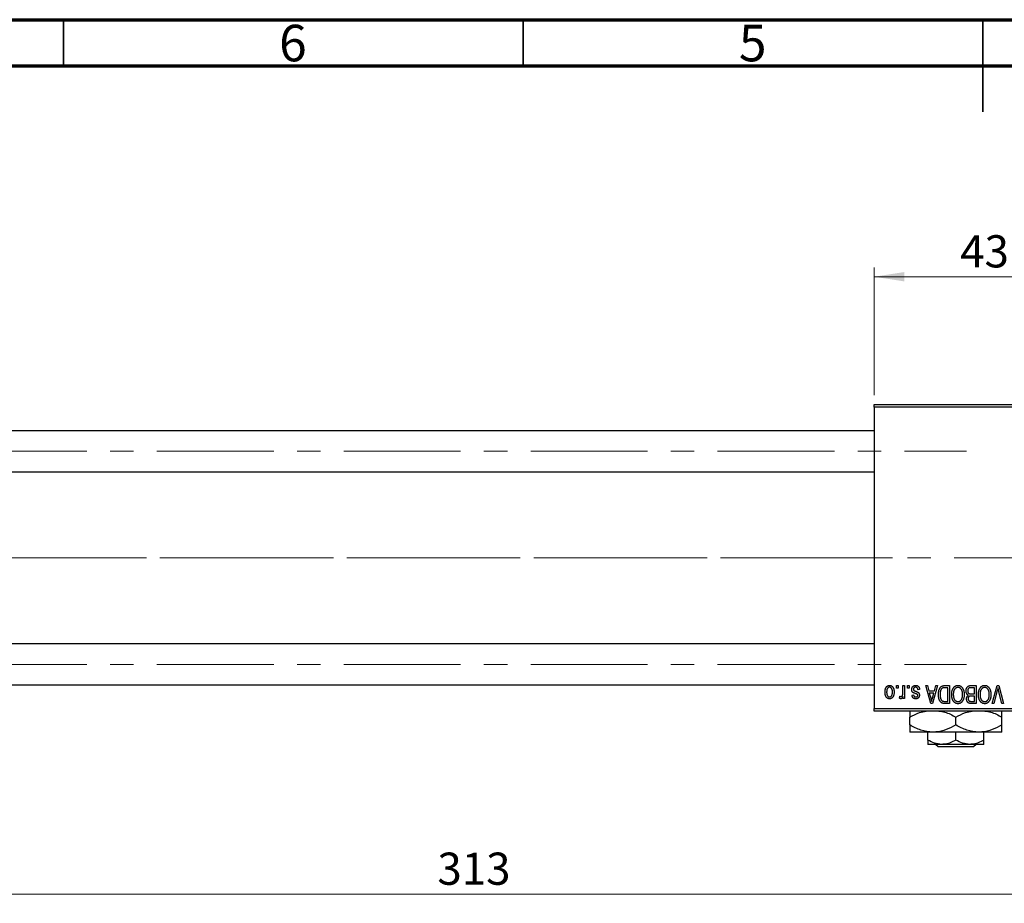
# Model space of a CAD drawing. Units: millimetres. Extents: x 15 to 417, y 5 to 292.
# Drawn here: x 110 to 217, y 196 to 292 of the extents above; entities that cross this region are included whole.
import ezdxf

# ---------------------------------------------------------------- set-up
doc = ezdxf.new("R2010")
doc.units = ezdxf.units.MM
doc.linetypes.add('CENTERX2', pattern=[20.32, 12.7, -2.54, 2.54, -2.54])
doc.styles.add('SLDTEXTSTYLE0', font='TXT', dxfattribs={"width": 0.75})
doc.dimstyles.new('SLDDIMSTYLE1', dxfattribs={"dimtxt": 3.5, "dimasz": 3.302, "dimexe": 0, "dimexo": 0.0625, "dimgap": 0.875, "dimtad": 1, "dimdec": 0, "dimlfac": 1.8, "dimrnd": 1e-09, "dimzin": 12, "dimdsep": 46, "dimtxsty": 'SLDTEXTSTYLE0', "dimsah": 1, "dimcen": 0.09, "dimadec": 0, "dimazin": 3, "dimtfac": 1, "dimtdec": 0, "dimtofl": 0, "dimtmove": 0, "dimatfit": 3, "dimfxl": 1, "dimfrac": 2, "dimtolj": 1, "dimtzin": 12, "dimarcsym": 0})

# ---------------------------------------------------------------- blocks, each defined once
blk = doc.blocks.new('_D_1')
at = {"color": 7, "linetype": 'Continuous', "lineweight": 0}
for p, q in [((203.16, 251.17), (203.16, 265.06)), ((227.05, 251.17), (227.05, 265.06)), ((203.16, 264.06), (227.05, 264.06))]:
    blk.add_line(p, q, dxfattribs=at)
at = {"color": 7, "linetype": 'Continuous', "lineweight": 18}
for points in [[(203.16, 264.06), (206.46, 263.55), (206.46, 264.57)], [(227.05, 264.06), (223.75, 264.57), (223.75, 263.55)]]:
    blk.add_solid(points, dxfattribs=at)
at = {"color": 7, "linetype": 'Continuous', "lineweight": 18, "insert": (212.52, 268.57), "char_height": 3.5, "attachment_point": 1, "style": 'SLDTEXTSTYLE0'}
blk.add_mtext('43', dxfattribs=at)
blk = doc.blocks.new('_D_2')
at = {"color": 7, "linetype": 'Continuous', "lineweight": 0}
for p, q in [((246.5, 228.34), (246.5, 195.95)), ((72.61, 215.84), (72.61, 195.95)), ((246.5, 196.95), (72.61, 196.95))]:
    blk.add_line(p, q, dxfattribs=at)
at = {"color": 7, "linetype": 'Continuous', "lineweight": 18}
for points in [[(72.61, 196.95), (75.91, 196.44), (75.91, 197.46)], [(246.5, 196.95), (243.19, 197.46), (243.19, 196.44)]]:
    blk.add_solid(points, dxfattribs=at)
at = {"color": 7, "linetype": 'Continuous', "lineweight": 18, "insert": (155.67, 201.46), "char_height": 3.5, "attachment_point": 1, "style": 'SLDTEXTSTYLE0'}
blk.add_mtext('313', dxfattribs=at)

msp = doc.modelspace()

# ---------------------------------------------------------------- linework, layer by layer
at = {"color": 7, "linetype": 'Continuous', "lineweight": 70}
for p, q in [((15, 292), (415, 292)), ((20, 287), (410, 287))]:
    msp.add_line(p, q, dxfattribs=at)
at = {"color": 7, "linetype": 'Continuous', "lineweight": 35}
for p, q in [((115, 287), (115, 292)), ((165, 287), (165, 292)), ((215, 292), (215, 282)), ((215, 287), (215, 292))]:
    msp.add_line(p, q, dxfattribs=at)
at = {"color": 7, "linetype": 'Continuous', "lineweight": 25}
for p, q in [((203.1622, 250.1711), (227.0511, 250.1711)), ((203.1622, 249.8933), (203.1622, 250.1711)), ((227.0511, 249.8933), (203.1622, 249.8933)), ((203.1622, 249.8933), (203.1622, 217.1156)), ((203.1622, 247.31), (93.1622, 247.31)), ((93.1622, 242.8656), (203.1622, 242.8656)), ((203.1622, 224.1433), (93.1622, 224.1433)), ((93.1622, 219.6989), (203.1622, 219.6989)), ((205.5865, 219.3378), (205.5865, 219.6156)), ((205.5865, 219.6156), (205.7632, 219.6156)), ((205.7632, 219.6156), (205.7632, 219.3378)), ((206.2935, 218.8824), (206.2935, 219.6156)), ((206.2935, 219.6156), (206.4703, 219.6156)), ((206.4703, 219.6156), (206.4703, 218.2014)), ((206.7986, 219.3378), (206.7986, 219.6156)), ((206.7986, 219.6156), (206.9754, 219.6156)), ((206.9754, 219.6156), (206.9754, 219.3378)), ((208.7683, 219.6156), (208.9533, 219.6156)), ((209.3325, 217.6711), (208.7683, 219.6156)), ((208.9533, 219.6156), (209.1064, 219.0347)), ((210.0562, 219.6156), (209.5184, 217.6711)), ((209.718, 219.0347), (209.8707, 219.6156)), ((209.8707, 219.6156), (210.0562, 219.6156)), ((210.826, 219.6156), (211.344, 219.6156)), ((211.344, 219.6156), (211.344, 217.6711)), ((213.7004, 219.6156), (214.2481, 219.6156)), ((214.2481, 219.6156), (214.2481, 217.6711)), ((215.9822, 217.6711), (216.5374, 219.6156)), ((216.5374, 219.6156), (216.7102, 219.6156)), ((216.7102, 219.6156), (217.2342, 217.6711)), ((205.7632, 219.3378), (205.5865, 219.3378)), ((205.9147, 218.2519), (205.9653, 218.4539)), ((206.2935, 218.2014), (206.2935, 218.4271)), ((206.9754, 219.3378), (206.7986, 219.3378)), ((207.2784, 218.5802), (207.4552, 218.6055)), ((208.1117, 219.1863), (207.9349, 219.161)), ((209.1064, 219.0347), (209.718, 219.0347)), ((209.1664, 218.8075), (209.3128, 218.2732)), ((209.6584, 218.8075), (209.1664, 218.8075)), ((209.4935, 218.2417), (209.6584, 218.8075)), ((211.1673, 219.3883), (210.8492, 219.3883)), ((211.1673, 217.8984), (211.1673, 219.3883)), ((214.0713, 219.3883), (213.6965, 219.3883)), ((213.7225, 218.7065), (214.0713, 218.7065)), ((214.0713, 218.4792), (213.7395, 218.4792)), ((214.0713, 218.7065), (214.0713, 219.3883)), ((214.0713, 217.8984), (214.0713, 218.4792)), ((216.5575, 219.0817), (216.1673, 217.6711)), ((217.0511, 217.6711), (216.7043, 219.0817)), ((206.4703, 218.2014), (206.2935, 218.2014)), ((209.5184, 217.6711), (209.3325, 217.6711)), ((211.344, 217.6711), (210.8485, 217.6711)), ((210.8544, 217.8984), (211.1673, 217.8984)), ((214.2481, 217.6711), (213.6988, 217.6711)), ((213.7635, 217.8984), (214.0713, 217.8984)), ((216.1673, 217.6711), (215.9822, 217.6711)), ((217.2342, 217.6711), (217.0511, 217.6711)), ((203.1622, 217.1156), (227.0511, 217.1156)), ((203.1622, 216.8378), (203.1622, 217.1156)), ((227.0511, 216.8378), (203.1622, 216.8378)), ((207.0511, 215.3335), (207.0511, 216.1754)), ((212.0511, 215.3335), (212.0511, 216.1754)), ((217.0511, 215.3335), (217.0511, 216.1754)), ((209.5511, 214.56), (207.0511, 214.56)), ((208.9956, 213.6994), (208.9956, 214.56)), ((214.5511, 214.56), (209.5511, 214.56)), ((212.0511, 213.6994), (212.0511, 214.56)), ((217.0511, 214.56), (214.5511, 214.56)), ((215.1067, 213.6994), (215.1067, 214.56)), ((210.5233, 213.2267), (208.9956, 213.2267)), ((210.1266, 212.9489), (209.8463, 213.2267)), ((213.5789, 213.2267), (210.5233, 213.2267)), ((215.1067, 213.2267), (213.5789, 213.2267)), ((214.2559, 213.2267), (213.9756, 212.9489)), ((213.9756, 212.9489), (210.1266, 212.9489))]:
    msp.add_line(p, q, dxfattribs=at)
at = {"color": 7, "linetype": 'CENTERX2', "lineweight": 18}
for p, q in [((64.2178, 245.0878), (213.2178, 245.0878)), ((85.94, 233.5044), (205.1622, 233.5044)), ((244.8844, 233.5044), (112.2733, 233.5044)), ((64.2178, 221.9211), (213.2178, 221.9211))]:
    msp.add_line(p, q, dxfattribs=at)
at = {"color": 7, "linetype": 'Continuous', "lineweight": 25}
for points, knots in [([(204.3491, 218.8939), (204.3496, 218.9244), (204.3506, 218.9834), (204.3566, 219.069), (204.3679, 219.1484), (204.3823, 219.222), (204.4023, 219.2893), (204.4256, 219.351), (204.4542, 219.4064), (204.4866, 219.4561), (204.5226, 219.4995), (204.5609, 219.5374), (204.6019, 219.5692), (204.6451, 219.5955), (204.6909, 219.6157), (204.739, 219.6304), (204.7895, 219.6394), (204.824, 219.6403), (204.8415, 219.6408)], [0, 0, 0, 0, 0.09127676, 0.17646292, 0.25628014, 0.33094555, 0.40063899, 0.46600895, 0.52792636, 0.58672348, 0.6428722, 0.69627165, 0.74756564, 0.79768205, 0.84716011, 0.89692496, 0.94761832, 1, 1, 1, 1]), ([(204.8415, 219.6408), (204.8588, 219.6403), (204.8928, 219.6394), (204.9426, 219.6304), (204.9901, 219.6157), (205.0358, 219.5955), (205.0786, 219.5687), (205.1199, 219.537), (205.158, 219.4986), (205.1943, 219.4553), (205.2278, 219.4063), (205.2558, 219.351), (205.2806, 219.2909), (205.3001, 219.2248), (205.3153, 219.1534), (205.3264, 219.0766), (205.3325, 218.9943), (205.3334, 218.9377), (205.3339, 218.9085)], [0, 0, 0, 0, 0.05242216, 0.10313977, 0.15331929, 0.2032244, 0.25435122, 0.30646636, 0.36100102, 0.41830414, 0.47815335, 0.54070688, 0.60630445, 0.67558161, 0.74956897, 0.82789446, 0.91125661, 1, 1, 1, 1]), ([(207.2531, 219.1839), (207.2536, 219.2005), (207.2544, 219.2331), (207.2594, 219.2808), (207.2685, 219.326), (207.2812, 219.3686), (207.297, 219.4091), (207.3167, 219.4469), (207.3402, 219.4823), (207.367, 219.515), (207.3969, 219.5446), (207.4298, 219.5703), (207.4652, 219.5923), (207.5032, 219.61), (207.5438, 219.624), (207.5871, 219.6337), (207.6329, 219.6397), (207.6644, 219.6404), (207.6805, 219.6408)], [0, 0, 0, 0, 0.07047533, 0.13848998, 0.20348702, 0.26644076, 0.32715413, 0.38764845, 0.44732661, 0.50729456, 0.5669701, 0.62588975, 0.68436238, 0.74361771, 0.803887, 0.8663876, 0.9317584, 1, 1, 1, 1]), ([(207.6805, 219.6408), (207.6956, 219.6406), (207.7251, 219.6402), (207.768, 219.6342), (207.8088, 219.626), (207.8468, 219.613), (207.8828, 219.5974), (207.9158, 219.5775), (207.9467, 219.5544), (207.975, 219.5275), (208.001, 219.4972), (208.024, 219.4631), (208.0453, 219.4259), (208.063, 219.3846), (208.0796, 219.3402), (208.0926, 219.2921), (208.1039, 219.2405), (208.1091, 219.2047), (208.1117, 219.1863)], [0, 0, 0, 0, 0.06505831, 0.12663051, 0.18617847, 0.24339116, 0.29907488, 0.35434373, 0.40884672, 0.46483958, 0.52138065, 0.58034601, 0.64135757, 0.70565228, 0.77308466, 0.84468986, 0.9198751, 1, 1, 1, 1]), ([(210.1572, 218.6327), (210.1573, 218.6596), (210.1576, 218.7127), (210.1623, 218.7906), (210.1688, 218.8655), (210.1782, 218.9371), (210.1904, 219.0057), (210.2053, 219.0711), (210.2231, 219.1334), (210.2436, 219.1923), (210.2659, 219.2478), (210.2899, 219.2992), (210.3157, 219.3464), (210.3428, 219.3895), (210.3716, 219.4284), (210.4022, 219.4627), (210.4336, 219.4936), (210.4676, 219.5197), (210.5036, 219.5425), (210.5419, 219.5622), (210.5828, 219.5789), (210.6264, 219.5922), (210.6725, 219.6029), (210.7213, 219.6103), (210.7728, 219.6146), (210.8079, 219.6152), (210.826, 219.6156)], [0, 0, 0, 0, 0.06001467, 0.11806322, 0.17361125, 0.22734807, 0.27879578, 0.32864473, 0.37645279, 0.42292484, 0.46744378, 0.50947887, 0.54917066, 0.58693308, 0.62270404, 0.65671287, 0.68921569, 0.7207171, 0.75190139, 0.78384579, 0.81640655, 0.85010914, 0.88525787, 0.92168985, 0.95987984, 1, 1, 1, 1]), ([(211.7721, 219.3437), (211.7883, 219.3672), (211.8199, 219.4131), (211.8744, 219.4736), (211.9321, 219.5256), (211.9941, 219.5678), (212.0599, 219.6005), (212.1292, 219.624), (212.2026, 219.6381), (212.2528, 219.6399), (212.2784, 219.6408)], [0, 0, 0, 0, 0.13946972, 0.27144404, 0.39706701, 0.51826644, 0.63666868, 0.75473563, 0.87509569, 1, 1, 1, 1]), ([(212.2784, 219.6408), (212.3041, 219.6399), (212.3546, 219.6382), (212.4284, 219.6237), (212.4981, 219.5992), (212.5643, 219.566), (212.6262, 219.5223), (212.6841, 219.4693), (212.7382, 219.4069), (212.7696, 219.36), (212.7858, 219.3358)], [0, 0, 0, 0, 0.12429328, 0.24419761, 0.3621021, 0.48046227, 0.60153561, 0.72718269, 0.85932974, 1, 1, 1, 1]), ([(213.1622, 219.0446), (213.1629, 219.0736), (213.1642, 219.1299), (213.1767, 219.2115), (213.1971, 219.2877), (213.2254, 219.3578), (213.2602, 219.4208), (213.3015, 219.4749), (213.348, 219.5203), (213.3919, 219.5503), (213.4301, 219.5692), (213.4612, 219.5819), (213.4951, 219.592), (213.5312, 219.6007), (213.5699, 219.6075), (213.6112, 219.6119), (213.655, 219.6154), (213.685, 219.6155), (213.7004, 219.6156)], [0, 0, 0, 0, 0.09681928, 0.18796883, 0.27541948, 0.35983373, 0.43994121, 0.51520979, 0.58672024, 0.65634634, 0.69173617, 0.72920834, 0.76828631, 0.80987296, 0.8531674, 0.89962942, 0.94855534, 1, 1, 1, 1]), ([(214.6762, 219.3437), (214.6924, 219.3672), (214.7239, 219.4131), (214.7785, 219.4736), (214.8362, 219.5256), (214.8982, 219.5678), (214.9639, 219.6005), (215.0333, 219.624), (215.1066, 219.6381), (215.1568, 219.6399), (215.1824, 219.6408)], [0, 0, 0, 0, 0.13946972, 0.27144404, 0.39706701, 0.51826644, 0.63666868, 0.75473563, 0.87509569, 1, 1, 1, 1]), ([(215.1824, 219.6408), (215.2081, 219.6399), (215.2586, 219.6382), (215.3325, 219.6237), (215.4021, 219.5992), (215.4683, 219.566), (215.5302, 219.5223), (215.5881, 219.4693), (215.6422, 219.4069), (215.6736, 219.36), (215.6898, 219.3358)], [0, 0, 0, 0, 0.12429328, 0.24419761, 0.3621021, 0.48046227, 0.60153561, 0.72718269, 0.85932974, 1, 1, 1, 1]), ([(204.8415, 218.1762), (204.8244, 218.1766), (204.7905, 218.1776), (204.7408, 218.1866), (204.6934, 218.2011), (204.6481, 218.2217), (204.6051, 218.2478), (204.5641, 218.2797), (204.5253, 218.3174), (204.4892, 218.3609), (204.4558, 218.4094), (204.4271, 218.4637), (204.4029, 218.523), (204.3836, 218.5875), (204.3676, 218.6567), (204.3567, 218.7313), (204.3506, 218.8109), (204.3496, 218.8657), (204.3491, 218.8939)], [0, 0, 0, 0, 0.05278524, 0.10424583, 0.15516045, 0.20542681, 0.25709144, 0.30997003, 0.36530953, 0.42345211, 0.48384282, 0.54678343, 0.61206262, 0.68119086, 0.75397503, 0.83104096, 0.91319897, 1, 1, 1, 1]), ([(204.8368, 219.4388), (204.8262, 219.4385), (204.8054, 219.4378), (204.775, 219.431), (204.7455, 219.4209), (204.7174, 219.406), (204.6902, 219.3873), (204.6647, 219.364), (204.6396, 219.3373), (204.6165, 219.3059), (204.595, 219.2707), (204.5766, 219.2311), (204.5608, 219.1874), (204.5478, 219.1395), (204.5382, 219.0873), (204.5311, 219.0311), (204.5268, 218.9708), (204.5262, 218.9291), (204.5259, 218.9077)], [0, 0, 0, 0, 0.046376349, 0.091311961, 0.136692344, 0.183014526, 0.230840707, 0.281243229, 0.334876267, 0.391923923, 0.452154154, 0.516083467, 0.583803986, 0.656368511, 0.734098135, 0.816913281, 0.905663812, 1, 1, 1, 1]), ([(204.5259, 218.9077), (204.5262, 218.8861), (204.5268, 218.8444), (204.5311, 218.7839), (204.5382, 218.7277), (204.5478, 218.6755), (204.5608, 218.6276), (204.5765, 218.584), (204.595, 218.5445), (204.6168, 218.5095), (204.6404, 218.4785), (204.6659, 218.452), (204.6924, 218.4291), (204.7205, 218.4105), (204.75, 218.3961), (204.7807, 218.3858), (204.813, 218.3792), (204.835, 218.3785), (204.8463, 218.3782)], [0, 0, 0, 0, 0.09390007, 0.18170197, 0.26363193, 0.34053072, 0.41231962, 0.47931629, 0.54204473, 0.60193009, 0.65825757, 0.71129263, 0.76164354, 0.81038089, 0.8574842, 0.9040031, 0.95126265, 1, 1, 1, 1]), ([(205.1572, 218.9077), (205.1569, 218.9294), (205.1563, 218.9714), (205.1519, 219.0323), (205.1449, 219.0888), (205.1352, 219.1411), (205.1224, 219.1891), (205.1059, 219.2326), (205.0878, 219.2724), (205.0657, 219.3072), (205.0421, 219.3379), (205.0173, 219.3651), (204.9906, 219.3878), (204.9626, 219.4065), (204.933, 219.4208), (204.9023, 219.4312), (204.8701, 219.4378), (204.848, 219.4385), (204.8368, 219.4388)], [0, 0, 0, 0, 0.09428703, 0.18248655, 0.26482261, 0.3415706, 0.41321872, 0.48028138, 0.54340334, 0.60268606, 0.65890308, 0.7118588, 0.76211097, 0.81075275, 0.85776368, 0.90419135, 0.95135822, 1, 1, 1, 1]), ([(205.3339, 218.9085), (205.3334, 218.8791), (205.3324, 218.8222), (205.3264, 218.7397), (205.3151, 218.6628), (205.3007, 218.5913), (205.2807, 218.5253), (205.2569, 218.4648), (205.2284, 218.4099), (205.1955, 218.3609), (205.1597, 218.3175), (205.1213, 218.2796), (205.0803, 218.2478), (205.0371, 218.2214), (204.9914, 218.2013), (204.9436, 218.1865), (204.8933, 218.1776), (204.8589, 218.1767), (204.8415, 218.1762)], [0, 0, 0, 0, 0.089039068, 0.172702139, 0.250936453, 0.324754644, 0.393951154, 0.459693242, 0.521819813, 0.581376421, 0.638357588, 0.692548741, 0.744603207, 0.795462638, 0.845674252, 0.895795361, 0.947240297, 1, 1, 1, 1]), ([(204.8463, 218.3782), (204.8568, 218.3785), (204.8777, 218.3792), (204.9084, 218.386), (204.9382, 218.3959), (204.9663, 218.411), (204.9937, 218.4292), (205.0191, 218.4524), (205.0437, 218.4794), (205.0671, 218.5103), (205.0883, 218.5454), (205.1069, 218.5848), (205.1227, 218.6283), (205.1349, 218.6763), (205.1454, 218.7281), (205.1524, 218.7843), (205.1561, 218.8446), (205.1568, 218.8863), (205.1572, 218.9077)], [0, 0, 0, 0, 0.04643387, 0.09199223, 0.13797584, 0.18435547, 0.23191398, 0.28237902, 0.33568657, 0.3923419, 0.45264683, 0.51613164, 0.58393614, 0.6564404, 0.73380801, 0.81672587, 0.90554681, 1, 1, 1, 1]), ([(205.9653, 218.4539), (205.976, 218.45), (205.9971, 218.4424), (206.0294, 218.4347), (206.0612, 218.4296), (206.0823, 218.429), (206.0927, 218.4287)], [0, 0, 0, 0, 0.261740087, 0.516698922, 0.761058719, 1, 1, 1, 1]), ([(206.2935, 218.4271), (206.2888, 218.415), (206.2797, 218.3918), (206.2667, 218.3583), (206.2525, 218.3287), (206.2399, 218.3015), (206.2266, 218.2781), (206.2148, 218.2571), (206.2018, 218.2404), (206.1867, 218.2215), (206.1661, 218.2036), (206.14, 218.1875), (206.1119, 218.1781), (206.0925, 218.1768), (206.0828, 218.1762)], [0, 0, 0, 0, 0.11176314, 0.21428068, 0.3089379, 0.39444571, 0.47191219, 0.54039959, 0.60103712, 0.65405104, 0.74781165, 0.83356607, 0.91692145, 1, 1, 1, 1]), ([(206.0927, 218.4287), (206.1018, 218.4292), (206.1201, 218.4302), (206.1466, 218.4391), (206.1719, 218.4528), (206.1956, 218.472), (206.2172, 218.4959), (206.2353, 218.5247), (206.2501, 218.5575), (206.2569, 218.5813), (206.2604, 218.5936)], [0, 0, 0, 0, 0.10802948, 0.21591287, 0.32742361, 0.44710949, 0.57504553, 0.70813116, 0.84825903, 1, 1, 1, 1]), ([(206.2604, 218.5936), (206.2656, 218.6166), (206.2761, 218.6629), (206.2859, 218.7343), (206.2926, 218.8076), (206.2932, 218.8573), (206.2935, 218.8824)], [0, 0, 0, 0, 0.24220895, 0.48847946, 0.74127521, 1, 1, 1, 1]), ([(207.6509, 218.7483), (207.6333, 218.7541), (207.5999, 218.7653), (207.5526, 218.7822), (207.5102, 218.7985), (207.4728, 218.8135), (207.4408, 218.8285), (207.4134, 218.8413), (207.3916, 218.8546), (207.3687, 218.8701), (207.3458, 218.8924), (207.3221, 218.9223), (207.3009, 218.956), (207.2837, 218.9942), (207.2698, 219.0362), (207.2602, 219.0821), (207.2541, 219.1318), (207.2535, 219.1661), (207.2531, 219.1839)], [0, 0, 0, 0, 0.08487963, 0.16193971, 0.23121023, 0.29329141, 0.34712493, 0.39362642, 0.4324011, 0.46409703, 0.52054838, 0.57861136, 0.6391668, 0.70300674, 0.77048946, 0.84222475, 0.91833282, 1, 1, 1, 1]), ([(207.6879, 218.1762), (207.6688, 218.1768), (207.6316, 218.1781), (207.5775, 218.1867), (207.5271, 218.2019), (207.4803, 218.2221), (207.4387, 218.2485), (207.4013, 218.2781), (207.3696, 218.3124), (207.3422, 218.3512), (207.3202, 218.3969), (207.3026, 218.4504), (207.2879, 218.5124), (207.2817, 218.5567), (207.2784, 218.5802)], [0, 0, 0, 0, 0.08902233, 0.1734761, 0.2547393, 0.33378731, 0.4103332, 0.48357244, 0.55557493, 0.62733957, 0.70382898, 0.7912583, 0.88954161, 1, 1, 1, 1]), ([(207.6682, 219.4388), (207.6503, 219.4381), (207.6161, 219.4367), (207.5678, 219.4252), (207.5257, 219.4059), (207.491, 219.3781), (207.4636, 219.3448), (207.4437, 219.3068), (207.4321, 219.2644), (207.4306, 219.2347), (207.4299, 219.2194)], [0, 0, 0, 0, 0.14728073, 0.28061534, 0.40478131, 0.52470851, 0.64211437, 0.75660273, 0.87425175, 1, 1, 1, 1]), ([(207.4299, 219.2194), (207.4303, 219.2063), (207.4311, 219.1814), (207.4401, 219.1465), (207.4541, 219.1158), (207.4683, 219.0993), (207.4753, 219.0912)], [0, 0, 0, 0, 0.28084, 0.53477332, 0.77018352, 1, 1, 1, 1]), ([(207.4552, 218.6055), (207.4575, 218.5876), (207.4619, 218.5537), (207.4768, 218.5071), (207.4963, 218.4669), (207.5225, 218.4342), (207.5544, 218.4087), (207.5921, 218.3908), (207.6351, 218.3799), (207.6657, 218.3788), (207.6816, 218.3782)], [0, 0, 0, 0, 0.15025822, 0.2850603, 0.40689841, 0.52098725, 0.63198798, 0.74548293, 0.86671037, 1, 1, 1, 1]), ([(207.4753, 219.0912), (207.4784, 219.0885), (207.4855, 219.0822), (207.4989, 219.074), (207.5155, 219.0649), (207.5355, 219.0553), (207.5591, 219.0458), (207.586, 219.0349), (207.6164, 219.024), (207.638, 219.0168), (207.6493, 219.013)], [0, 0, 0, 0, 0.06428984, 0.14762713, 0.24616869, 0.36030153, 0.49406292, 0.64462516, 0.81323222, 1, 1, 1, 1]), ([(207.6493, 219.013), (207.6657, 219.0074), (207.6974, 218.9966), (207.7427, 218.9805), (207.7839, 218.9651), (207.821, 218.9502), (207.854, 218.9357), (207.8829, 218.9218), (207.9079, 218.9091), (207.9352, 218.8922), (207.965, 218.8698), (207.9966, 218.8393), (208.0235, 218.8042), (208.046, 218.7653), (208.0642, 218.7231), (208.0774, 218.6777), (208.0847, 218.6294), (208.0859, 218.5963), (208.0865, 218.5794)], [0, 0, 0, 0, 0.0775406, 0.14915717, 0.21431067, 0.273785, 0.32762659, 0.37511485, 0.41683274, 0.45264823, 0.51799421, 0.58270524, 0.64794054, 0.71444262, 0.78276184, 0.85237821, 0.92480458, 1, 1, 1, 1]), ([(207.8529, 218.6678), (207.8494, 218.6701), (207.8412, 218.6754), (207.8264, 218.6832), (207.8074, 218.6918), (207.7841, 218.701), (207.7569, 218.7119), (207.7253, 218.7232), (207.6894, 218.7353), (207.6641, 218.7438), (207.6509, 218.7483)], [0, 0, 0, 0, 0.0577638, 0.13390956, 0.22950303, 0.34481764, 0.47896064, 0.63301752, 0.80706383, 1, 1, 1, 1]), ([(207.9349, 219.161), (207.9319, 219.1831), (207.9261, 219.2249), (207.9083, 219.2825), (207.884, 219.3313), (207.8522, 219.3709), (207.8143, 219.4015), (207.7707, 219.4238), (207.7211, 219.4364), (207.6863, 219.438), (207.6682, 219.4388)], [0, 0, 0, 0, 0.15554241, 0.29412477, 0.41901313, 0.5346399, 0.64567674, 0.75700576, 0.87375091, 1, 1, 1, 1]), ([(207.6816, 218.3782), (207.6997, 218.3787), (207.7336, 218.3798), (207.7808, 218.3887), (207.821, 218.4034), (207.8535, 218.4252), (207.8788, 218.4514), (207.8966, 218.4816), (207.9078, 218.515), (207.9091, 218.5386), (207.9097, 218.5506)], [0, 0, 0, 0, 0.16799166, 0.31515749, 0.44496736, 0.5641364, 0.67582789, 0.78121699, 0.88806058, 1, 1, 1, 1]), ([(208.0865, 218.5794), (208.0862, 218.5648), (208.0857, 218.5363), (208.0803, 218.4944), (208.0723, 218.4548), (208.0607, 218.4171), (208.0457, 218.3817), (208.0274, 218.3483), (208.006, 218.3168), (207.9812, 218.2879), (207.9538, 218.2612), (207.923, 218.2388), (207.8902, 218.2192), (207.8547, 218.2034), (207.8166, 218.1911), (207.7758, 218.1827), (207.7327, 218.1768), (207.7031, 218.1764), (207.6879, 218.1762)], [0, 0, 0, 0, 0.06845416, 0.13366019, 0.19723817, 0.25786508, 0.31807393, 0.37709772, 0.43607323, 0.49596899, 0.55568692, 0.61473001, 0.67413227, 0.73426853, 0.79644198, 0.86135317, 0.92908216, 1, 1, 1, 1]), ([(207.9097, 218.5506), (207.9091, 218.5624), (207.9079, 218.5852), (207.8966, 218.6174), (207.8788, 218.646), (207.8616, 218.6604), (207.8529, 218.6678)], [0, 0, 0, 0, 0.26120185, 0.5049792, 0.74796834, 1, 1, 1, 1]), ([(210.5691, 217.707), (210.5485, 217.7157), (210.5071, 217.7332), (210.4501, 217.7718), (210.3978, 217.8198), (210.3495, 217.8769), (210.3064, 217.9431), (210.2682, 218.0174), (210.2346, 218.0993), (210.2067, 218.1895), (210.184, 218.288), (210.1689, 218.3953), (210.1587, 218.5111), (210.1577, 218.5912), (210.1572, 218.6327)], [0, 0, 0, 0, 0.06236404, 0.12550076, 0.19110619, 0.26051418, 0.33405572, 0.41152799, 0.49382207, 0.58129135, 0.67523182, 0.77597409, 0.88411879, 1, 1, 1, 1]), ([(210.4046, 219.105), (210.3989, 219.0881), (210.3873, 219.0539), (210.3732, 219.0005), (210.361, 218.9448), (210.3512, 218.8864), (210.3433, 218.8259), (210.3378, 218.7627), (210.3347, 218.6972), (210.3342, 218.6525), (210.3339, 218.6299)], [0, 0, 0, 0, 0.11092827, 0.22438029, 0.34322303, 0.46514533, 0.59212288, 0.72263428, 0.85934058, 1, 1, 1, 1]), ([(210.3339, 218.6299), (210.3342, 218.6058), (210.3346, 218.559), (210.3382, 218.4907), (210.3439, 218.4264), (210.3524, 218.3662), (210.3622, 218.3097), (210.3754, 218.2573), (210.3902, 218.2086), (210.4081, 218.1643), (210.4274, 218.1234), (210.4484, 218.0863), (210.4704, 218.0525), (210.4941, 218.0224), (210.5191, 217.9958), (210.545, 217.9722), (210.5729, 217.9528), (210.5925, 217.9423), (210.6022, 217.9371)], [0, 0, 0, 0, 0.09265013, 0.18034408, 0.26320607, 0.34088191, 0.4144577, 0.48382604, 0.54851097, 0.61008242, 0.66782222, 0.72244909, 0.7739764, 0.82299325, 0.86954869, 0.91436247, 0.95761662, 1, 1, 1, 1]), ([(210.8492, 219.3883), (210.8337, 219.388), (210.8036, 219.3876), (210.7597, 219.3843), (210.7187, 219.3795), (210.6806, 219.3719), (210.6455, 219.3625), (210.6132, 219.3512), (210.5839, 219.3372), (210.5571, 219.3214), (210.5328, 219.3029), (210.5101, 219.2822), (210.4889, 219.259), (210.4692, 219.2331), (210.4504, 219.205), (210.4335, 219.1741), (210.4182, 219.1405), (210.4092, 219.117), (210.4046, 219.105)], [0, 0, 0, 0, 0.08133588, 0.15802042, 0.23024082, 0.29767414, 0.36119153, 0.42047511, 0.47688167, 0.53065078, 0.58329548, 0.63646072, 0.69157295, 0.74808044, 0.80675216, 0.86812533, 0.93256667, 1, 1, 1, 1]), ([(211.5966, 218.6453), (211.5971, 218.6802), (211.5981, 218.7484), (211.6064, 218.8483), (211.6203, 218.9433), (211.6388, 219.0335), (211.6639, 219.1185), (211.6938, 219.1987), (211.7295, 219.2739), (211.7581, 219.3206), (211.7721, 219.3437)], [0, 0, 0, 0, 0.14326815, 0.2804712, 0.41155024, 0.537473, 0.65855462, 0.77519583, 0.8890505, 1, 1, 1, 1]), ([(212.2772, 217.6459), (212.2617, 217.6463), (212.2308, 217.6471), (212.185, 217.6528), (212.1402, 217.6617), (212.0966, 217.675), (212.0538, 217.6914), (212.0124, 217.7121), (211.9719, 217.7364), (211.9325, 217.7639), (211.8946, 217.7949), (211.8592, 217.8301), (211.8249, 217.8678), (211.7936, 217.9096), (211.7634, 217.9541), (211.7358, 218.0022), (211.7102, 218.0535), (211.6866, 218.1082), (211.6652, 218.166), (211.6467, 218.2266), (211.6314, 218.29), (211.619, 218.3559), (211.6084, 218.4244), (211.6015, 218.4956), (211.5976, 218.5696), (211.5969, 218.6198), (211.5966, 218.6453)], [0, 0, 0, 0, 0.03461061, 0.06885077, 0.10264409, 0.13629863, 0.17025672, 0.20459331, 0.23942158, 0.27519256, 0.31162601, 0.34851273, 0.38628288, 0.42496623, 0.46487341, 0.50583824, 0.54843102, 0.59279745, 0.63841504, 0.68559929, 0.73385965, 0.78368889, 0.83495541, 0.88825861, 0.94313675, 1, 1, 1, 1]), ([(212.2796, 219.4135), (212.262, 219.4129), (212.2274, 219.4117), (212.1764, 219.4024), (212.1277, 219.3869), (212.0809, 219.3656), (212.0372, 219.3369), (211.9949, 219.3032), (211.955, 219.2631), (211.9175, 219.2169), (211.8836, 219.1648), (211.8539, 219.1067), (211.8287, 219.0429), (211.8083, 218.9733), (211.7927, 218.8979), (211.7813, 218.8168), (211.7747, 218.73), (211.7738, 218.6702), (211.7733, 218.6394)], [0, 0, 0, 0, 0.050918, 0.10061679, 0.14992765, 0.19917183, 0.24952599, 0.30144939, 0.3560342, 0.41362887, 0.4738344, 0.53655964, 0.60276896, 0.67290182, 0.7471022, 0.82622323, 0.91054718, 1, 1, 1, 1]), ([(211.7733, 218.6394), (211.7742, 218.5995), (211.7758, 218.5215), (211.7906, 218.408), (211.813, 218.3006), (211.8367, 218.233), (211.8483, 218.1998)], [0, 0, 0, 0, 0.26691686, 0.52152072, 0.76478914, 1, 1, 1, 1]), ([(212.276, 217.8731), (212.2941, 217.8737), (212.3296, 217.8749), (212.3816, 217.8843), (212.4313, 217.8992), (212.4781, 217.9213), (212.523, 217.9487), (212.5649, 217.9826), (212.6045, 218.0224), (212.6417, 218.0682), (212.6754, 218.1206), (212.7046, 218.1798), (212.7289, 218.2457), (212.7489, 218.3182), (212.7646, 218.3973), (212.7753, 218.483), (212.7821, 218.5754), (212.783, 218.6391), (212.7834, 218.6721)], [0, 0, 0, 0, 0.05107005, 0.10056609, 0.14882967, 0.197615526, 0.246569995, 0.297133147, 0.349761713, 0.405324119, 0.463750124, 0.52566087, 0.591604274, 0.662301109, 0.738203106, 0.819626997, 0.906566138, 1, 1, 1, 1]), ([(212.9602, 218.669), (212.9596, 218.6291), (212.9584, 218.5515), (212.9494, 218.4387), (212.9341, 218.333), (212.913, 218.2342), (212.8855, 218.1426), (212.852, 218.0579), (212.812, 217.9806), (212.7664, 217.9107), (212.7157, 217.849), (212.6626, 217.7943), (212.6057, 217.7485), (212.5457, 217.7112), (212.483, 217.6814), (212.4169, 217.6612), (212.3481, 217.6478), (212.3011, 217.6465), (212.2772, 217.6459)], [0, 0, 0, 0, 0.08711293, 0.16957507, 0.24712549, 0.32035193, 0.38999799, 0.45590882, 0.51902334, 0.57984454, 0.63806228, 0.69334053, 0.74608004, 0.79719951, 0.84734259, 0.8973372, 0.94790104, 1, 1, 1, 1]), ([(212.7834, 218.6721), (212.783, 218.7007), (212.7821, 218.7563), (212.7754, 218.8372), (212.7641, 218.9132), (212.7479, 218.9841), (212.7275, 219.0504), (212.7023, 219.1118), (212.6723, 219.168), (212.6379, 219.2191), (212.6002, 219.2644), (212.5607, 219.3046), (212.5185, 219.3376), (212.475, 219.3659), (212.4288, 219.3873), (212.3808, 219.4022), (212.3308, 219.4117), (212.2968, 219.4129), (212.2796, 219.4135)], [0, 0, 0, 0, 0.08578305, 0.16706945, 0.24380123, 0.31636711, 0.38548442, 0.45175049, 0.51539498, 0.57688055, 0.63638106, 0.69226549, 0.74571041, 0.79723331, 0.84779559, 0.89791274, 0.94813726, 1, 1, 1, 1]), ([(212.7858, 219.3358), (212.7999, 219.3124), (212.8281, 219.2655), (212.8631, 219.1905), (212.893, 219.1124), (212.9182, 219.0308), (212.9369, 218.9453), (212.9501, 218.8563), (212.9587, 218.7638), (212.9597, 218.701), (212.9602, 218.669)], [0, 0, 0, 0, 0.11743202, 0.23493059, 0.35473531, 0.476423, 0.60141578, 0.72995908, 0.86267468, 1, 1, 1, 1]), ([(213.4037, 218.5676), (213.3857, 218.5769), (213.3495, 218.5958), (213.3019, 218.6358), (213.2602, 218.6845), (213.2249, 218.7419), (213.1964, 218.8073), (213.1767, 218.8803), (213.1641, 218.9601), (213.1629, 219.0158), (213.1622, 219.0446)], [0, 0, 0, 0, 0.1075455, 0.21614848, 0.32753399, 0.44667411, 0.57235171, 0.70497461, 0.84695418, 1, 1, 1, 1]), ([(213.2127, 218.16), (213.2133, 218.1815), (213.2144, 218.2236), (213.2243, 218.2849), (213.2394, 218.3432), (213.2618, 218.3976), (213.289, 218.4482), (213.3222, 218.4934), (213.3597, 218.5342), (213.389, 218.5564), (213.4037, 218.5676)], [0, 0, 0, 0, 0.13763195, 0.26990933, 0.39735607, 0.52295617, 0.6459932, 0.76491789, 0.88185535, 1, 1, 1, 1]), ([(213.5134, 219.3638), (213.4997, 219.3575), (213.4728, 219.345), (213.4376, 219.318), (213.4071, 219.2862), (213.3822, 219.2483), (213.3628, 219.2049), (213.3487, 219.1566), (213.3404, 219.103), (213.3395, 219.0657), (213.339, 219.0462)], [0, 0, 0, 0, 0.1170149, 0.22944061, 0.34221884, 0.45872379, 0.57993501, 0.70994066, 0.84856722, 1, 1, 1, 1]), ([(213.339, 219.0462), (213.3395, 219.0281), (213.3405, 218.9933), (213.3484, 218.9432), (213.3618, 218.8974), (213.3803, 218.8561), (213.4036, 218.8197), (213.4309, 218.7885), (213.4614, 218.7619), (213.4971, 218.7407), (213.5399, 218.7244), (213.592, 218.7143), (213.6539, 218.7076), (213.6986, 218.7069), (213.7225, 218.7065)], [0, 0, 0, 0, 0.09152838, 0.1766506, 0.25666416, 0.33281206, 0.40573466, 0.47477823, 0.54244434, 0.61007097, 0.68441736, 0.77379745, 0.87849999, 1, 1, 1, 1]), ([(213.554, 218.4606), (213.5415, 218.4558), (213.5167, 218.4464), (213.4839, 218.4248), (213.4548, 218.3995), (213.4309, 218.3686), (213.4119, 218.3325), (213.3988, 218.2907), (213.391, 218.2431), (213.39, 218.2096), (213.3895, 218.1919)], [0, 0, 0, 0, 0.11872456, 0.23317424, 0.34513028, 0.45857837, 0.57554938, 0.70381639, 0.84405549, 1, 1, 1, 1]), ([(213.6965, 219.3883), (213.6771, 219.388), (213.6411, 219.3874), (213.5911, 219.3834), (213.549, 219.3761), (213.5245, 219.3676), (213.5134, 219.3638)], [0, 0, 0, 0, 0.31249002, 0.58125789, 0.81048182, 1, 1, 1, 1]), ([(213.7395, 218.4792), (213.7193, 218.479), (213.6822, 218.4788), (213.6312, 218.475), (213.589, 218.4706), (213.5648, 218.4637), (213.554, 218.4606)], [0, 0, 0, 0, 0.32290828, 0.59577363, 0.82138728, 1, 1, 1, 1]), ([(214.5006, 218.6453), (214.5011, 218.6802), (214.5021, 218.7484), (214.5105, 218.8483), (214.5244, 218.9433), (214.5429, 219.0335), (214.568, 219.1185), (214.5979, 219.1987), (214.6336, 219.2739), (214.6621, 219.3206), (214.6762, 219.3437)], [0, 0, 0, 0, 0.14326815, 0.2804712, 0.41155024, 0.537473, 0.65855462, 0.77519583, 0.8890505, 1, 1, 1, 1]), ([(215.1812, 217.6459), (215.1657, 217.6463), (215.1348, 217.6471), (215.089, 217.6528), (215.0442, 217.6617), (215.0006, 217.675), (214.9579, 217.6914), (214.9164, 217.7121), (214.876, 217.7364), (214.8366, 217.7639), (214.7986, 217.7949), (214.7632, 217.8301), (214.729, 217.8678), (214.6976, 217.9096), (214.6675, 217.9541), (214.6399, 218.0022), (214.6142, 218.0535), (214.5907, 218.1082), (214.5692, 218.166), (214.5508, 218.2266), (214.5354, 218.29), (214.523, 218.3559), (214.5125, 218.4244), (214.5055, 218.4956), (214.5017, 218.5696), (214.501, 218.6198), (214.5006, 218.6453)], [0, 0, 0, 0, 0.03461061, 0.06885077, 0.10264409, 0.13629863, 0.17025672, 0.20459331, 0.23942158, 0.27519256, 0.31162601, 0.34851273, 0.38628288, 0.42496623, 0.46487341, 0.50583824, 0.54843102, 0.59279745, 0.63841504, 0.68559929, 0.73385965, 0.78368889, 0.83495541, 0.88825861, 0.94313675, 1, 1, 1, 1]), ([(215.1836, 219.4135), (215.1661, 219.4129), (215.1314, 219.4117), (215.0805, 219.4024), (215.0318, 219.3869), (214.985, 219.3656), (214.9412, 219.3369), (214.8989, 219.3032), (214.859, 219.2631), (214.8216, 219.2169), (214.7876, 219.1648), (214.758, 219.1067), (214.7327, 219.0429), (214.7124, 218.9733), (214.6968, 218.8979), (214.6854, 218.8168), (214.6788, 218.73), (214.6778, 218.6702), (214.6774, 218.6394)], [0, 0, 0, 0, 0.050918, 0.10061679, 0.14992765, 0.19917183, 0.24952599, 0.30144939, 0.3560342, 0.41362887, 0.4738344, 0.53655964, 0.60276896, 0.67290182, 0.7471022, 0.82622323, 0.91054718, 1, 1, 1, 1]), ([(214.6774, 218.6394), (214.6782, 218.5995), (214.6799, 218.5215), (214.6946, 218.408), (214.717, 218.3006), (214.7407, 218.233), (214.7523, 218.1998)], [0, 0, 0, 0, 0.26691686, 0.52152072, 0.76478914, 1, 1, 1, 1]), ([(215.1801, 217.8731), (215.1981, 217.8737), (215.2337, 217.8749), (215.2856, 217.8843), (215.3354, 217.8992), (215.3822, 217.9213), (215.427, 217.9487), (215.4689, 217.9826), (215.5086, 218.0224), (215.5457, 218.0682), (215.5794, 218.1206), (215.6087, 218.1798), (215.6329, 218.2457), (215.6529, 218.3182), (215.6687, 218.3973), (215.6793, 218.483), (215.6862, 218.5754), (215.687, 218.6391), (215.6875, 218.6721)], [0, 0, 0, 0, 0.05107005, 0.10056609, 0.14882967, 0.197615526, 0.246569995, 0.297133147, 0.349761713, 0.405324119, 0.463750124, 0.52566087, 0.591604274, 0.662301109, 0.738203106, 0.819626997, 0.906566138, 1, 1, 1, 1]), ([(215.8642, 218.669), (215.8636, 218.6291), (215.8624, 218.5515), (215.8534, 218.4387), (215.8381, 218.333), (215.817, 218.2342), (215.7895, 218.1426), (215.7561, 218.0579), (215.7161, 217.9806), (215.6704, 217.9107), (215.6197, 217.849), (215.5666, 217.7943), (215.5098, 217.7485), (215.4498, 217.7112), (215.3871, 217.6814), (215.321, 217.6612), (215.2521, 217.6478), (215.2051, 217.6465), (215.1812, 217.6459)], [0, 0, 0, 0, 0.08711293, 0.16957507, 0.24712549, 0.32035193, 0.38999799, 0.45590882, 0.51902334, 0.57984454, 0.63806228, 0.69334053, 0.74608004, 0.79719951, 0.84734259, 0.8973372, 0.94790104, 1, 1, 1, 1]), ([(215.6875, 218.6721), (215.687, 218.7007), (215.6861, 218.7563), (215.6794, 218.8372), (215.6682, 218.9132), (215.6519, 218.9841), (215.6316, 219.0504), (215.6064, 219.1118), (215.5763, 219.168), (215.5419, 219.2191), (215.5042, 219.2644), (215.4648, 219.3046), (215.4225, 219.3376), (215.379, 219.3659), (215.3329, 219.3873), (215.2848, 219.4022), (215.2349, 219.4117), (215.2009, 219.4129), (215.1836, 219.4135)], [0, 0, 0, 0, 0.08578305, 0.16706945, 0.24380123, 0.31636711, 0.38548442, 0.45175049, 0.51539498, 0.57688055, 0.63638106, 0.69226549, 0.74571041, 0.79723331, 0.84779559, 0.89791274, 0.94813726, 1, 1, 1, 1]), ([(215.6898, 219.3358), (215.7039, 219.3124), (215.7321, 219.2655), (215.7671, 219.1905), (215.797, 219.1124), (215.8222, 219.0308), (215.8409, 218.9453), (215.8541, 218.8563), (215.8628, 218.7638), (215.8637, 218.701), (215.8642, 218.669)], [0, 0, 0, 0, 0.11743202, 0.23493059, 0.35473531, 0.476423, 0.60141578, 0.72995908, 0.86267468, 1, 1, 1, 1]), ([(216.6344, 219.3883), (216.6228, 219.338), (216.5989, 219.2353), (216.5715, 219.1336), (216.5575, 219.0817)], [0, 0, 0, 0, 0.490156475, 1, 1, 1, 1]), ([(216.7043, 219.0817), (216.6978, 219.1087), (216.6851, 219.1616), (216.6668, 219.2397), (216.6505, 219.315), (216.6397, 219.3642), (216.6344, 219.3883)], [0, 0, 0, 0, 0.26448279, 0.51955255, 0.7649478, 1, 1, 1, 1]), ([(206.0828, 218.1762), (206.0689, 218.1771), (206.0402, 218.1791), (205.9977, 218.1946), (205.9549, 218.2185), (205.9286, 218.2404), (205.9147, 218.2519)], [0, 0, 0, 0, 0.22150048, 0.45612734, 0.71323876, 1, 1, 1, 1]), ([(209.3128, 218.2732), (209.3184, 218.2533), (209.3293, 218.2143), (209.344, 218.1571), (209.3585, 218.1029), (209.3713, 218.0514), (209.3833, 218.0029), (209.3939, 217.9572), (209.4039, 217.9145), (209.4095, 217.8868), (209.4122, 217.8735)], [0, 0, 0, 0, 0.15104117, 0.29461219, 0.43028552, 0.5596772, 0.68094015, 0.79408226, 0.90119327, 1, 1, 1, 1]), ([(209.4122, 217.8735), (209.4228, 217.9353), (209.4442, 218.0593), (209.477, 218.1807), (209.4935, 218.2417)], [0, 0, 0, 0, 0.49815008, 1, 1, 1, 1]), ([(210.8485, 217.6711), (210.8336, 217.6711), (210.8048, 217.6711), (210.7629, 217.6733), (210.7238, 217.6759), (210.6875, 217.6798), (210.654, 217.685), (210.623, 217.6906), (210.595, 217.6982), (210.5775, 217.7042), (210.5691, 217.707)], [0, 0, 0, 0, 0.15756675, 0.30553127, 0.4439157, 0.57295068, 0.69284783, 0.80359927, 0.90608099, 1, 1, 1, 1]), ([(210.6022, 217.9371), (210.6093, 217.9339), (210.6241, 217.9273), (210.6484, 217.9196), (210.6755, 217.9128), (210.7058, 217.908), (210.7388, 217.9036), (210.7748, 217.9004), (210.8136, 217.899), (210.8404, 217.8986), (210.8544, 217.8984)], [0, 0, 0, 0, 0.090128802, 0.188704597, 0.297827189, 0.416225338, 0.546314302, 0.686589908, 0.837200848, 1, 1, 1, 1]), ([(211.8483, 218.1998), (211.8584, 218.1759), (211.8781, 218.1292), (211.9191, 218.066), (211.9659, 218.0092), (212.0206, 217.9614), (212.0796, 217.9219), (212.1429, 217.8943), (212.2085, 217.8761), (212.2534, 217.8741), (212.276, 217.8731)], [0, 0, 0, 0, 0.13585919, 0.26583818, 0.39368043, 0.52078122, 0.64537354, 0.76461934, 0.88160976, 1, 1, 1, 1]), ([(213.6988, 217.6711), (213.6725, 217.6718), (213.6224, 217.673), (213.5514, 217.683), (213.4889, 217.7001), (213.4343, 217.7249), (213.3866, 217.7575), (213.3439, 217.7974), (213.3065, 217.8455), (213.2732, 217.8999), (213.2461, 217.9599), (213.2268, 218.0238), (213.215, 218.0909), (213.2135, 218.1367), (213.2127, 218.16)], [0, 0, 0, 0, 0.10108068, 0.19240482, 0.27424102, 0.34924602, 0.42122463, 0.49516854, 0.57244348, 0.65470532, 0.73944607, 0.82441514, 0.91049152, 1, 1, 1, 1]), ([(213.3895, 218.1919), (213.3898, 218.1753), (213.3905, 218.1435), (213.3985, 218.098), (213.4099, 218.0566), (213.4268, 218.0196), (213.4484, 217.9881), (213.4726, 217.9609), (213.5005, 217.9396), (213.5265, 217.9256), (213.5502, 217.9181), (213.5712, 217.9124), (213.5955, 217.9084), (213.623, 217.9049), (213.6535, 217.9016), (213.6874, 217.8998), (213.7243, 217.8986), (213.7501, 217.8984), (213.7635, 217.8984)], [0, 0, 0, 0, 0.08951784, 0.17153443, 0.24834781, 0.32105888, 0.38955437, 0.45385553, 0.5165948, 0.57817142, 0.61183331, 0.65073509, 0.69542082, 0.74480179, 0.80044525, 0.86087019, 0.92761172, 1, 1, 1, 1]), ([(214.7523, 218.1998), (214.7624, 218.1759), (214.7822, 218.1292), (214.8232, 218.066), (214.87, 218.0092), (214.9246, 217.9614), (214.9837, 217.9219), (215.0469, 217.8943), (215.1125, 217.8761), (215.1574, 217.8741), (215.1801, 217.8731)], [0, 0, 0, 0, 0.13585919, 0.26583818, 0.39368043, 0.52078122, 0.64537354, 0.76461934, 0.88160976, 1, 1, 1, 1]), ([(207.0511, 216.1754), (207.392, 216.3659), (207.954, 216.68), (208.5686, 216.7932), (208.8104, 216.8378)], [0, 0, 0, 0, 0.6066593, 1, 1, 1, 1]), ([(207.0511, 216.8378), (207.0511, 216.8318), (207.0511, 216.7847), (207.0511, 216.5366), (207.0511, 216.2767), (207.0511, 216.1754)], [0, 0, 0, 0, 0.08227733, 0.64230222, 1, 1, 1, 1]), ([(210.2065, 216.8378), (210.4234, 216.8108), (211.071, 216.7304), (211.6596, 216.3971), (212.0511, 216.1754)], [0, 0, 0, 0, 0.33494634, 1, 1, 1, 1]), ([(212.0511, 216.1754), (212.392, 216.3659), (212.954, 216.68), (213.5686, 216.7932), (213.8104, 216.8378)], [0, 0, 0, 0, 0.6066593, 1, 1, 1, 1]), ([(215.2065, 216.8378), (215.4234, 216.8108), (216.071, 216.7304), (216.6596, 216.3971), (217.0511, 216.1754)], [0, 0, 0, 0, 0.33494634, 1, 1, 1, 1]), ([(217.0511, 216.1754), (217.0511, 216.2963), (217.0511, 216.5623), (217.0511, 216.799), (217.0511, 216.8365), (217.0511, 216.8378)], [0, 0, 0, 0, 0.445585, 0.98057919, 1, 1, 1, 1]), ([(209.5511, 214.56), (209.1113, 214.6047), (208.2385, 214.6935), (207.4448, 215.1213), (207.0511, 215.3335)], [0, 0, 0, 0, 0.50399972, 1, 1, 1, 1]), ([(207.0511, 215.3335), (207.0511, 215.2097), (207.0511, 214.9373), (207.0511, 214.6303), (207.0511, 214.5837), (207.0511, 214.56)], [0, 0, 0, 0, 0.29070237, 0.63973585, 1, 1, 1, 1]), ([(212.0511, 215.3335), (211.7088, 215.1528), (211.0125, 214.7853), (210.1492, 214.5759), (209.6558, 214.5628), (209.5511, 214.56)], [0, 0, 0, 0, 0.43238486, 0.87955351, 1, 1, 1, 1]), ([(214.5511, 214.56), (214.1113, 214.6047), (213.2385, 214.6935), (212.4448, 215.1213), (212.0511, 215.3335)], [0, 0, 0, 0, 0.50399972, 1, 1, 1, 1]), ([(217.0511, 215.3335), (216.7088, 215.1528), (216.0125, 214.7853), (215.1492, 214.5759), (214.6558, 214.5628), (214.5511, 214.56)], [0, 0, 0, 0, 0.43238486, 0.87955351, 1, 1, 1, 1]), ([(217.0511, 214.56), (217.0511, 214.5601), (217.0511, 214.5619), (217.0511, 214.6607), (217.0511, 214.9648), (217.0511, 215.2301), (217.0511, 215.3335)], [0, 0, 0, 0, 0.023868691, 0.385031831, 0.760305855, 1, 1, 1, 1]), ([(210.5233, 213.2267), (210.2545, 213.254), (209.7212, 213.3082), (209.2361, 213.5697), (208.9956, 213.6994)], [0, 0, 0, 0, 0.50399587, 1, 1, 1, 1]), ([(208.9956, 213.6994), (208.9956, 213.6208), (208.9956, 213.453), (208.9956, 213.2682), (208.9956, 213.2406), (208.9956, 213.2267)], [0, 0, 0, 0, 0.302462785, 0.645833824, 1, 1, 1, 1]), ([(212.0511, 213.6994), (211.8419, 213.5889), (211.4164, 213.3643), (210.8888, 213.2364), (210.5873, 213.2284), (210.5233, 213.2267)], [0, 0, 0, 0, 0.43238256, 0.87954861, 1, 1, 1, 1]), ([(213.5789, 213.2267), (213.3101, 213.254), (212.7768, 213.3082), (212.2917, 213.5697), (212.0511, 213.6994)], [0, 0, 0, 0, 0.50399587, 1, 1, 1, 1]), ([(215.1067, 213.6994), (214.8975, 213.5889), (214.472, 213.3643), (213.9444, 213.2364), (213.6429, 213.2284), (213.5789, 213.2267)], [0, 0, 0, 0, 0.43238256, 0.87954861, 1, 1, 1, 1]), ([(215.1067, 213.2267), (215.1067, 213.2268), (215.1067, 213.2281), (215.1067, 213.2899), (215.1067, 213.4748), (215.1067, 213.6361), (215.1067, 213.6994)], [0, 0, 0, 0, 0.02983892, 0.3881078, 0.76008541, 1, 1, 1, 1])]:
    msp.add_open_spline(points, degree=3, knots=knots, dxfattribs=at)

# ---------------------------------------------------------------- texts
at = {"color": 7, "linetype": 'Continuous', "lineweight": 0, "char_height": 3.9688, "attachment_point": 2, "style": 'SLDTEXTSTYLE0'}
for s, insert in [('6', (139.96, 291.4462)), ('5', (189.96, 291.4462))]:
    msp.add_mtext(s, dxfattribs=dict(at, insert=insert))

# ---------------------------------------------------------------- dimensions: what is measured, and where the dimension line sits
at = {"color": 7, "linetype": 'Continuous', "lineweight": 18}
for base, p1, p2, picture, middle in [((227.0511, 264.06), (203.1622, 250.1711), (227.0511, 250.1711), '_D_1', (215.1067, 264.06)), ((72.6067, 196.9489), (246.4956, 229.3378), (72.6067, 216.8378), '_D_2', (159.5511, 196.9489))]:
    dim = msp.add_linear_dim(base=base, p1=p1, p2=p2, dimstyle='SLDDIMSTYLE1', dxfattribs=at)
    dim.commit()
    dim.dimension.update_dxf_attribs({"geometry": picture, "text_midpoint": middle, "dimtype": 160})

doc.saveas('drawing.dxf')
